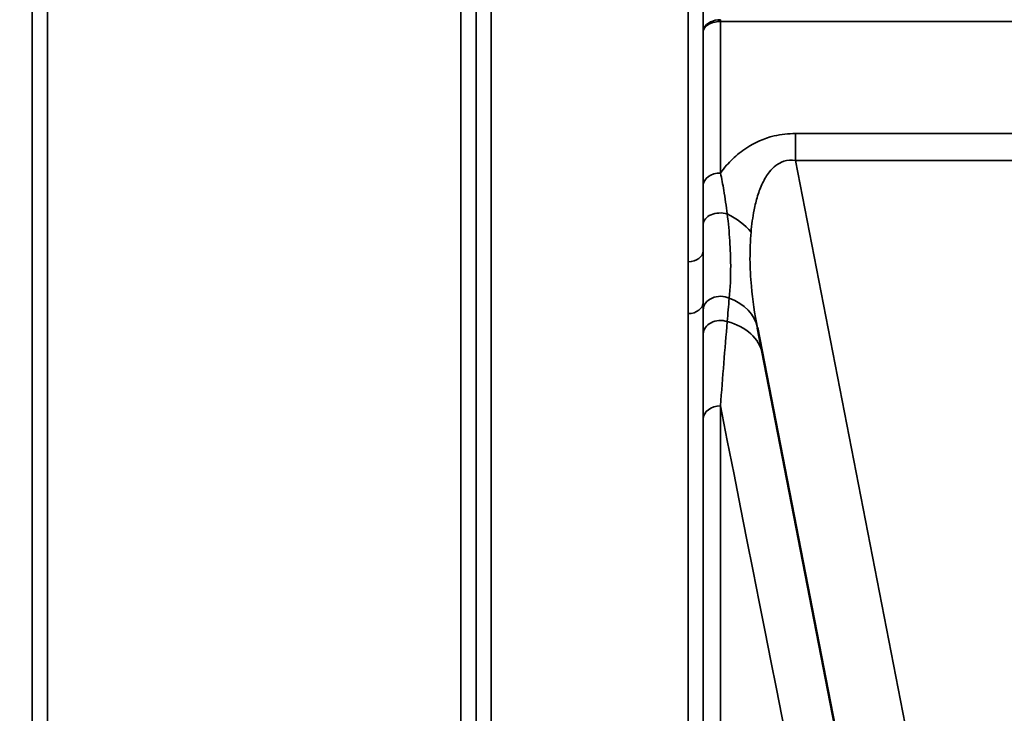
# Model space of a CAD drawing. Units: millimetres. Extents: x 0 to 9900, y 0 to 7000.
# Drawn here: x 2224 to 2453, y 4447 to 4609 of the extents above; entities that cross this region are included whole.
import ezdxf

# ---------------------------------------------------------------- set-up
doc = ezdxf.new("R2010")
doc.units = ezdxf.units.MM
doc.header["$LTSCALE"] = 33.333333
for name, color, linetype, lineweight in [('Dimension (ISO)', 7, 'Continuous', 25), ('Visible (ISO)', 7, 'Continuous', 50), ('Visible Narrow (ISO)', 7, 'Continuous', 35)]:
    doc.layers.add(name, color=color, linetype=linetype, lineweight=lineweight)
doc.styles.add('Note Text (ISO)', font='tahoma.ttf')
doc.dimstyles.new('TRICEL', dxfattribs={"dimscale": 33.333333, "dimtxt": 3.5, "dimasz": 1.2, "dimexe": 3.175, "dimexo": 2, "dimgap": 0.15, "dimtad": 1, "dimdec": 0, "dimlfac": 0.1, "dimrnd": 1e-08, "dimzin": 0, "dimdsep": 46, "dimtxsty": 'Note Text (ISO)', "dimblk": 'Filled-1', "dimcen": 0.09, "dimdle": 10, "dimclrd": 256, "dimclre": 256, "dimclrt": 256, "dimadec": 0, "dimazin": 0, "dimtfac": 0.2, "dimtmove": 0, "dimatfit": 3, "dimfxl": 1, "dimtolj": 1, "dimtzin": 0, "dimlwd": -1, "dimlwe": -1, "dimarcsym": 0})

# ---------------------------------------------------------------- blocks, each defined once
blk = doc.blocks.new('Filled-1')
at = {"color": 0}
for p, q in [((0, 0), (-1, 0.25)), ((-1, 0.25), (-1, -0.25)), ((-1, 0), (0, 0)), ((-1, -0.25), (0, 0))]:
    blk.add_line(p, q, dxfattribs=at)
at = {"color": 0, "flags": 128}
blk.add_lwpolyline([(-1, -0.25), (0, 0), (-1, 0.25), (-1, -0.25)], dxfattribs=at)
at = {"color": 0}
blk.add_solid([(-1, -0.25), (0, 0), (-1, 0.25), (-1, -0.25)], dxfattribs=at)
blk = doc.blocks.new('*D9')
at = {"layer": 'Defpoints', "color": 0, "transparency": 16777216}
for p in [(1707.51, 5133.15), (4316.96, 5133.15), (4316.96, 4068.11)]:
    blk.add_point(p, dxfattribs=at)
at = {"layer": 'Dimension (ISO)', "transparency": 16777216}
for p, q in [((1707.51, 5066.48), (1707.51, 3962.28)), ((4316.96, 5066.48), (4316.96, 3962.28)), ((1747.51, 4068.11), (4276.96, 4068.11))]:
    blk.add_line(p, q, dxfattribs=at)
at = {"layer": 'Dimension (ISO)', "transparency": 16777216, "xscale": 40.0000015894572, "yscale": 40.0000015894572, "zscale": 40.0000015894572, "rotation": 180}
blk.add_blockref('Filled-1', (1707.51, 4068.11), dxfattribs=at)
at = {"layer": 'Dimension (ISO)', "transparency": 16777216, "xscale": 40.0000015894572, "yscale": 40.0000015894572, "zscale": 40.0000015894572}
blk.add_blockref('Filled-1', (4316.96, 4068.11), dxfattribs=at)
at = {"layer": 'Dimension (ISO)', "transparency": 16777216, "insert": (2891.61, 4194.64), "char_height": 116.667, "attachment_point": 1, "style": 'Note Text (ISO)'}
blk.add_mtext('\\A1;261', dxfattribs=at)

msp = doc.modelspace()

# ---------------------------------------------------------------- linework, layer by layer
at = {"layer": 'Visible (ISO)'}
msp.add_line((2395.67, 4536.82), (2435.34, 4332.76), dxfattribs=at)
at = {"layer": 'Visible Narrow (ISO)'}
for p, q in [((2333.68, 5517.69), (2333.68, 4343.24)), ((2379.57, 4552.2), (2379.57, 5517.69)), ((2226.82, 5516.27), (2226.82, 4346.7)), ((2226.84, 4349.77), (2226.84, 5514.3)), ((2330.16, 5514.28), (2330.16, 4349.77)), ((2330.18, 4346.71), (2330.18, 5515.84)), ((2383.07, 5515.84), (2383.07, 4554.75)), ((2230.34, 5479.95), (2230.34, 4354.68)), ((2326.66, 4354.68), (2326.66, 5479.95)), ((2387.08, 4608.16), (2387.08, 4608.59)), ((2387.08, 4608.16), (2637.17, 4608.16)), ((2387.08, 4608.16), (2387.08, 4572.87)), ((2383.08, 4570.03), (2383.08, 4605.79)), ((2404.55, 4582.07), (2404.55, 4575.82)), ((2619.7, 4582.07), (2404.55, 4582.07)), ((2404.55, 4575.82), (2619.7, 4575.82)), ((2452.03, 4331.61), (2404.55, 4575.82)), ((2383.07, 4542.74), (2383.07, 4346.71)), ((2379.57, 4343.24), (2379.57, 4540.13)), ((2387.08, 4518.66), (2387.08, 4352.24)), ((2383.08, 4348.28), (2383.08, 4515.54))]:
    msp.add_line(p, q, dxfattribs=at)
for centre, major_axis, ratio, start_param, end_param in [((2387.08, 4570), (-4, 0), 0.717386, 4.712436, 6.274459), ((2387.07, 4560.94), (-4, 0), 0.655353, 4.306244, 6.275266), ((2383.12, 4554.93), (13.26, -4.48), 0.708508, 0.855835, 1.387476), ((2379.57, 4554.77), (3.5, 0), 0.735385, 4.712389, 6.274418), ((2387.07, 4540.97), (-4, 0), 0.795395, 4.171643, 6.273711), ((2379.57, 4542.76), (3.5, 0), 0.750653, 4.712389, 6.274459), ((2381.93, 4534.15), (13.74, 2.67), 0.740041, 6.283142, 7.166102), ((2387.07, 4535.34), (-4, 0), 0.795143, 4.304824, 6.273845), ((2383.12, 4528.04), (13.74, 2.67), 0.755165, 0.004701, 1.014668), ((2387.08, 4515.51), (-4, 0), 0.7868, 4.712389, 6.274459), ((2265.51, 5133.15), (154.53, -781), 0.000029, 5.61799, 6.158094)]:
    msp.add_ellipse(centre, major_axis=major_axis, ratio=ratio, start_param=start_param, end_param=end_param, dxfattribs=at)
for points in [[(2383.09, 4625.23), (2383.09, 4618.75), (2383.09, 4612.27), (2383.08, 4605.79)], [(2383.07, 4542.74), (2383.07, 4542.15), (2383.07, 4541.57), (2383.07, 4541)], [(2388.66, 4538.26), (2388.81, 4540.09), (2388.97, 4541.9), (2389.13, 4543.7)], [(2383.07, 4541), (2383.07, 4539.13), (2383.07, 4537.25), (2383.07, 4535.37)], [(2387.08, 4518.66), (2387.6, 4525.32), (2388.12, 4531.88), (2388.66, 4538.26)], [(2383.07, 4535.37), (2383.08, 4528.83), (2383.08, 4522.19), (2383.08, 4515.54)]]:
    msp.add_open_spline(points, degree=3, dxfattribs=at)
for points, knots in [([(2387.08, 4608.59), (2386.26, 4608.59), (2385.01, 4608.3), (2383.52, 4607.26), (2383.09, 4606.39), (2383.08, 4605.8), (2383.08, 4605.79), (2383.08, 4605.79)], [-2.16695, -2.16695, -2.16695, -2.16695, -1.30017, -0.86678, 0, 0, 0.006633, 0.006633, 0.006633, 0.006633]), ([(2383.08, 4605.79), (2383.08, 4605.79), (2383.08, 4605.8), (2383.08, 4605.8), (2383.09, 4606.3), (2383.37, 4606.79), (2383.86, 4607.19), (2384.11, 4607.39), (2384.41, 4607.57), (2384.75, 4607.71), (2385.42, 4608), (2386.26, 4608.16), (2387.08, 4608.16)], [-0.006633, -0.006633, -0.006633, -0.006633, 0, 0, 0, 0.86678, 0.86678, 0.86678, 1.30017, 1.30017, 1.30017, 2.16695, 2.16695, 2.16695, 2.16695]), ([(2404.55, 4582.07), (2402.88, 4582.07), (2398.63, 4581.6), (2394.3, 4579.63), (2390.85, 4577.1), (2388.8, 4575.1), (2387.52, 4573.48), (2387.08, 4572.87)], [0, 0, 0, 0, 0.502295, 1.255739, 1.506886, 2.009182, 2.308267, 2.308267, 2.308267, 2.308267]), ([(2394.21, 4559.09), (2394.36, 4560.84), (2394.67, 4563.16), (2395.4, 4566.48), (2396.2, 4569.11), (2397.33, 4571.52), (2399.02, 4573.98), (2401.26, 4575.77), (2403.61, 4575.95), (2404.55, 4575.82)], [-3.516068, -3.516068, -3.516068, -3.516068, -2.762625, -2.511477, -2.009182, -1.506886, -1.255739, -0.502295, 0, 0, 0, 0]), ([(2388.66, 4563.35), (2388.44, 4565.16), (2387.97, 4568.39), (2387.36, 4571.56), (2387.08, 4572.87)], [0, 0, 0, 0, 0.699225, 1.223644, 1.223644, 1.223644, 1.223644]), ([(2383.08, 4570.03), (2383.08, 4568.81), (2383.08, 4565.83), (2383.08, 4562.73), (2383.07, 4560.97)], [-1.223644, -1.223644, -1.223644, -1.223644, -0.699225, 0, 0, 0, 0]), ([(2389.13, 4543.7), (2389.35, 4546.08), (2389.55, 4550.26), (2389.32, 4556.99), (2388.92, 4561.21), (2388.66, 4563.35)], [0, 0, 0, 0, 1.250994, 2.08499, 2.918986, 2.918986, 2.918986, 2.918986]), ([(2383.07, 4560.97), (2383.07, 4558.87), (2383.07, 4556.79), (2383.07, 4554.77), (2383.07, 4554.75)], [-2.9189863, -2.9189863, -2.9189863, -2.9189863, -2.0849902, -2.0792514, -2.0792514, -2.0792514, -2.0792514]), ([(2395.67, 4536.82), (2395.05, 4540.04), (2394.57, 4543.28), (2394.28, 4546.48), (2394.09, 4548.62), (2393.98, 4550.74), (2393.96, 4552.84), (2393.95, 4554.94), (2394.03, 4557.01), (2394.21, 4559.09)], [-11.190163, -11.190163, -11.190163, -11.190163, -9.854907, -9.854907, -9.854907, -8.964622, -8.964622, -8.964622, -8.074337, -8.074337, -8.074337, -8.074337]), ([(2383.07, 4542.74), (2383.07, 4544.93), (2383.07, 4548.85), (2383.07, 4552.96), (2383.07, 4554.75)], [-1.794405, -1.794405, -1.794405, -1.794405, -0.769031, 0, 0, 0, 0]), ([(2379.57, 4552.2), (2379.57, 4550.45), (2379.58, 4546.4), (2379.57, 4542.4), (2379.57, 4540.13)], [0, 0, 0, 0, 0.769031, 1.794406, 1.794406, 1.794406, 1.794406])]:
    msp.add_open_spline(points, degree=3, knots=knots, dxfattribs=at)

# ---------------------------------------------------------------- dimensions: what is measured, and where the dimension line sits
at = {"layer": 'Dimension (ISO)'}
dim = msp.add_linear_dim(base=(4316.96, 4068.11), p1=(1707.51, 5133.15), p2=(4316.96, 5133.15), angle=180, dimstyle='TRICEL', override={"dimgap": 0.15, "dimdec": 0, "dimlfac": 0.1, "dimtol": 0, "dimlim": 0, "dimtp": 0, "dimtm": 0, "dimtdec": 2, "dimtofl": 0, "dimatfit": 1}, dxfattribs=at)
dim.commit()
dim.dimension.update_dxf_attribs({"geometry": '*D9', "text_midpoint": (3012.24, 4068.11), "dimtype": 160})

doc.saveas('drawing.dxf')
